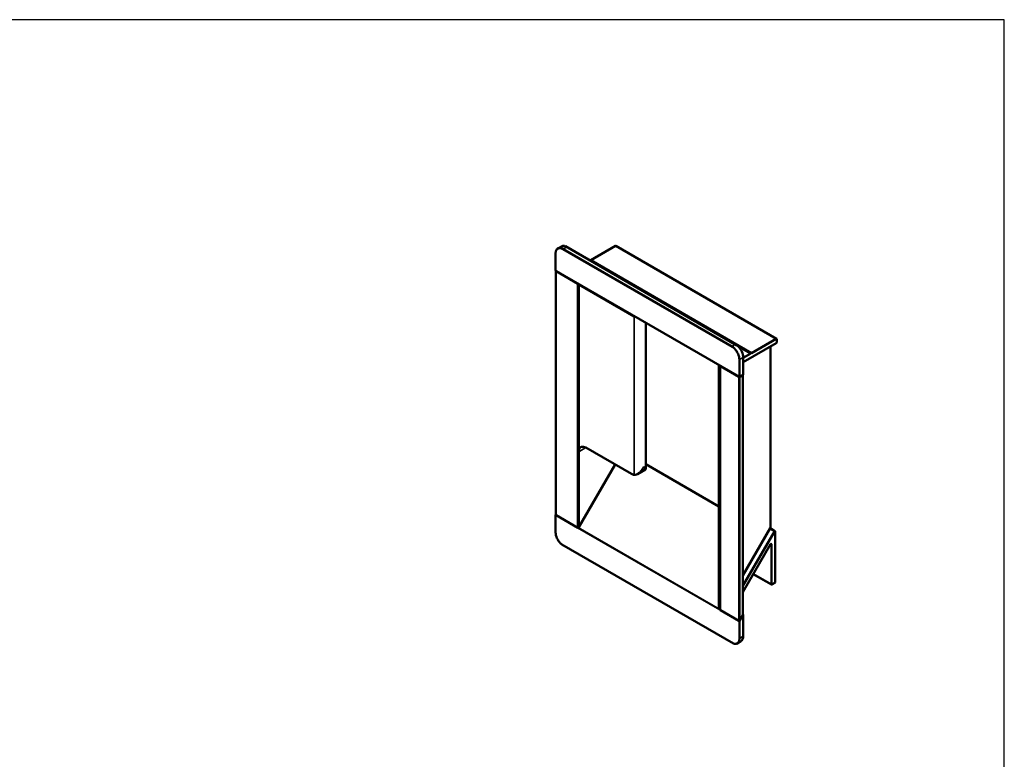
# Model space of a CAD drawing. Units: inches. Extents: x 45.9 to 59.3, y 1.2 to 9.8.
# Drawn here: x 53.5 to 59.3, y 5.5 to 9.8 of the extents above; entities that cross this region are included whole.
import ezdxf

# ---------------------------------------------------------------- set-up
doc = ezdxf.new("R2010")
doc.units = ezdxf.units.IN
doc.header["$MEASUREMENT"] = 0
doc.layers.add('CK_LEVEL_1', color=7, linetype='Continuous')
doc.layers.add('Viewport5ForCustomObjects_0', color=7, linetype='Continuous')
doc.layers.add('Visible (ANSI)', color=7, linetype='Continuous', lineweight=50)
doc.layers.add('Visible Narrow (ANSI)', color=7, linetype='Continuous', lineweight=35)

# ---------------------------------------------------------------- blocks, each defined once
blk = doc.blocks.new('CustomObjectsInViewport5_0')
at = {"layer": 'Visible (ANSI)'}
for p, q in [((-10006.13, -10001.09), (-10006.042, -10001.039)), ((-10005.953, -10001.037), (-10001.954, -10003.346)), ((-10004.787, -10001.027), (-10005.362, -10001.359)), ((-10004.779, -10001.027), (-10001.027, -10003.193)), ((-10006.182, -10001.204), (-10006.182, -10001.6)), ((-10005.362, -10001.359), (-10005.37, -10001.374)), ((-10005.362, -10001.359), (-10001.609, -10003.526)), ((-10006.179, -10001.607), (-10001.892, -10004.082)), ((-10006.176, -10001.612), (-10006.176, -10007.296)), ((-10005.662, -10001.912), (-10006.171, -10001.618)), ((-10005.65, -10001.912), (-10005.662, -10001.912)), ((-10005.662, -10001.912), (-10005.662, -10007.599)), ((-10005.641, -10001.925), (-10005.641, -10001.918)), ((-10005.641, -10001.925), (-10005.641, -10005.77)), ((-10004.348, -10002.671), (-10005.641, -10001.925)), ((-10004.081, -10002.818), (-10004.081, -10006.232)), ((-10001.034, -10003.296), (-10001.807, -10003.742)), ((-10001.609, -10003.526), (-10001.034, -10003.194)), ((-10001.024, -10003.2), (-10001.024, -10003.278)), ((-10001.924, -10003.369), (-10001.63, -10003.538)), ((-10001.807, -10003.64), (-10001.63, -10003.538)), ((-10001.63, -10003.538), (-10001.62, -10003.544)), ((-10001.62, -10003.544), (-10001.609, -10003.526)), ((-10001.173, -10003.376), (-10001.173, -10007.597)), ((-10002.374, -10003.804), (-10002.374, -10009.438)), ((-10001.895, -10003.679), (-10001.895, -10004.075)), ((-10001.807, -10004.036), (-10001.807, -10003.628)), ((-10001.906, -10004.081), (-10002.337, -10003.832)), ((-10001.885, -10004.081), (-10001.807, -10004.036)), ((-10001.818, -10004.042), (-10001.885, -10004.081)), ((-10001.813, -10004.04), (-10001.813, -10009.625)), ((-10005.641, -10005.828), (-10005.641, -10005.77)), ((-10005.641, -10005.828), (-10005.641, -10007.587)), ((-10005.475, -10005.732), (-10004.414, -10006.344)), ((-10004.081, -10006.115), (-10002.374, -10007.101)), ((-10005.641, -10007.587), (-10004.796, -10006.124)), ((-10004.272, -10006.347), (-10004.085, -10006.239)), ((-10006.182, -10007.708), (-10006.182, -10007.304)), ((-10006.179, -10007.294), (-10006.176, -10007.289)), ((-10005.662, -10007.599), (-10006.171, -10007.305)), ((-10005.662, -10007.599), (-10005.641, -10007.587)), ((-10001.813, -10008.712), (-10001.178, -10007.612)), ((-10001.813, -10008.956), (-10001.08, -10007.685)), ((-10001.065, -10007.677), (-10001.178, -10007.612)), ((-10001.062, -10007.684), (-10001.062, -10008.867)), ((-10002.036, -10010.298), (-10006.035, -10007.989)), ((-10001.168, -10007.983), (-10001.813, -10009.1)), ((-10001.15, -10008.918), (-10001.15, -10007.981)), ((-10001.147, -10008.924), (-10001.571, -10008.68)), ((-10001.072, -10008.885), (-10001.14, -10008.924)), ((-10001.906, -10009.768), (-10002.337, -10009.519)), ((-10001.895, -10010.182), (-10001.895, -10009.779)), ((-10001.892, -10009.769), (-10001.807, -10009.621)), ((-10001.885, -10009.756), (-10001.818, -10009.639)), ((-10001.807, -10009.621), (-10001.813, -10009.617)), ((-10001.807, -10010.131), (-10001.807, -10009.621)), ((-10001.947, -10010.297), (-10001.859, -10010.246))]:
    blk.add_line(p, q, dxfattribs=at)
at = {"layer": 'Visible (ANSI)', "extrusion": (0, 0, -1)}
for centre, major_axis, start_param, end_param in [((-10005.917, -10001.255), (-0.125, 0.217), 0, 0.437232), ((-10006.161, -10001.612), (-0.015, 0), 5.497787, 6.641505), ((-10004.237, -10002.608), (-0.156, 0), 5.160556, 5.497787), ((-10001.034, -10003.206), (0.0075, 0.013), 5.497787, 7.068583), ((-10001.034, -10003.284), (-0.0075, -0.013), 3.926991, 5.497787), ((-10001.984, -10003.526), (0.125, -0.217), 4.275157, 5.497787), ((-10002.249, -10003.781), (-0.125, 0), 5.497787, 5.874971), ((-10001.895, -10004.075), (-0.015, 0), 3.926991, 5.497787), ((-10005.475, -10005.936), (-0.125, 0.217), 5.845953, 7.068583), ((-10006.171, -10007.298), (0.0075, 0.013), 3.926991, 4.712389), ((-10001.072, -10007.69), (0.0075, 0.013), 4.712389, 7.068583), ((-10001.072, -10008.873), (-0.0075, -0.013), 3.926991, 5.497787), ((-10001.14, -10008.911), (-0.0075, -0.013), 5.497787, 7.068583), ((-10001.885, -10009.773), (0.0075, 0.013), 3.926991, 4.712389), ((-10001.984, -10010.029), (0.125, -0.217), 5.497787, 6.283185)]:
    blk.add_ellipse(centre, major_axis=major_axis, ratio=0.57735, start_param=start_param, end_param=end_param, dxfattribs=at)
at = {"layer": 'Visible (ANSI)'}
for centre, major_axis, start_param, end_param in [((-10004.787, -10001.04), (0.0075, 0.013), 0, 0.785398), ((-10006.005, -10001.306), (-0.125, 0.217), 5.845953, 7.068583), ((-10006.171, -10001.594), (-0.0075, -0.013), 5.497787, 6.283185), ((-10002.072, -10003.577), (-0.125, 0.217), 3.926991, 5.149621), ((-10001.885, -10004.069), (-0.0075, -0.013), 5.497787, 7.068583), ((-10004.414, -10006.14), (0.125, -0.217), 5.497787, 5.883263), ((-10006.161, -10007.287), (-0.0106, -0.0184), 5.497787, 6.283185), ((-10006.005, -10007.81), (0.125, -0.217), 3.926991, 5.149621), ((-10001.188, -10007.605), (0.0106, 0.0184), 4.712389, 5.497787), ((-10001.161, -10007.987), (0.0075, 0.013), 5.497787, 7.853982), ((-10002.249, -10009.366), (-0.088, -0.153), 5.497787, 6.283185), ((-10001.895, -10009.75), (-0.0106, -0.0184), 0, 1.570796), ((-10001.828, -10009.633), (0.0106, 0.0184), 4.712389, 5.497787), ((-10002.072, -10010.08), (0.125, -0.217), 5.845953, 7.068583)]:
    blk.add_ellipse(centre, major_axis=major_axis, ratio=0.57735, start_param=start_param, end_param=end_param, dxfattribs=at)
for points, knots in [([(-10005.977, -10001.028), (-10005.968, -10001.03), (-10005.959, -10001.034), (-10005.943, -10001.044), (-10005.935, -10001.05), (-10005.927, -10001.057)], [0.4215308, 0.4215308, 0.4215308, 0.4215308, 0.527849, 0.527849, 0.6341672, 0.6341672, 0.6341672, 0.6341672]), ([(-10005.995, -10001.096), (-10006.007, -10001.092), (-10006.02, -10001.088), (-10006.044, -10001.083), (-10006.056, -10001.081), (-10006.066, -10001.079)], [0, 0, 0, 0, 0.1063182, 0.1063182, 0.2126364, 0.2126364, 0.2126364, 0.2126364]), ([(-10001.994, -10003.328), (-10001.983, -10003.332), (-10001.969, -10003.338), (-10001.945, -10003.351), (-10001.933, -10003.36), (-10001.924, -10003.369)], [0, 0, 0, 0, 0.1063182, 0.1063182, 0.2126364, 0.2126364, 0.2126364, 0.2126364]), ([(-10002.012, -10003.42), (-10002.021, -10003.411), (-10002.03, -10003.401), (-10002.047, -10003.382), (-10002.054, -10003.374), (-10002.062, -10003.367)], [0.4215308, 0.4215308, 0.4215308, 0.4215308, 0.527849, 0.527849, 0.6341672, 0.6341672, 0.6341672, 0.6341672]), ([(-10004.348, -10006.367), (-10004.333, -10006.369), (-10004.316, -10006.366), (-10004.281, -10006.353), (-10004.263, -10006.342), (-10004.225, -10006.313), (-10004.201, -10006.29), (-10004.159, -10006.237), (-10004.141, -10006.207), (-10004.127, -10006.178)], [2.0352483, 2.0352483, 2.0352483, 2.0352483, 2.2017947, 2.2017947, 2.368341, 2.368341, 2.6140387, 2.6140387, 2.8597363, 2.8597363, 2.8597363, 2.8597363]), ([(-10004.127, -10006.178), (-10004.113, -10006.191), (-10004.1, -10006.203), (-10004.084, -10006.222), (-10004.08, -10006.23), (-10004.082, -10006.236), (-10004.083, -10006.238), (-10004.085, -10006.239)], [0, 0, 0, 0, 0.2456976, 0.2456976, 0.4913953, 0.4913953, 0.5740868, 0.5740868, 0.5740868, 0.5740868])]:
    blk.add_open_spline(points, degree=3, knots=knots, dxfattribs=at)
for points in [[(-10006.066, -10007.967), (-10006.057, -10007.975), (-10006.046, -10007.983), (-10006.035, -10007.989)], [(-10002.036, -10010.298), (-10002.028, -10010.302), (-10002.02, -10010.306), (-10002.012, -10010.307)]]:
    blk.add_open_spline(points, degree=3, dxfattribs=at)
at = {"layer": 'Visible Narrow (ANSI)'}
for p, q in [((-10005.927, -10001.057), (-10005.995, -10001.096)), ((-10005.927, -10001.057), (-10001.994, -10003.328)), ((-10004.787, -10001.027), (-10001.034, -10003.194)), ((-10006.066, -10001.079), (-10002.012, -10003.42)), ((-10005.995, -10001.096), (-10002.062, -10003.367)), ((-10006.182, -10001.6), (-10001.895, -10004.075)), ((-10006.171, -10001.618), (-10006.171, -10007.305)), ((-10004.348, -10002.671), (-10004.348, -10006.367)), ((-10001.994, -10003.328), (-10002.062, -10003.367)), ((-10001.178, -10003.379), (-10001.178, -10007.612)), ((-10001.807, -10003.628), (-10001.895, -10003.679)), ((-10002.337, -10003.832), (-10002.337, -10009.519)), ((-10001.818, -10004.042), (-10001.818, -10009.639)), ((-10001.906, -10004.081), (-10001.906, -10009.768)), ((-10001.885, -10004.081), (-10001.885, -10009.756)), ((-10005.641, -10005.828), (-10005.475, -10005.732)), ((-10001.895, -10009.779), (-10006.182, -10007.304)), ((-10006.176, -10007.296), (-10006.179, -10007.294)), ((-10002.358, -10009.5), (-10005.656, -10007.596)), ((-10001.08, -10007.685), (-10001.185, -10007.625)), ((-10002.012, -10010.307), (-10006.066, -10007.967)), ((-10001.15, -10007.981), (-10001.161, -10007.975)), ((-10001.15, -10008.918), (-10001.569, -10008.676)), ((-10001.892, -10009.769), (-10001.895, -10009.767)), ((-10001.807, -10010.131), (-10001.895, -10010.182))]:
    blk.add_line(p, q, dxfattribs=at)

msp = doc.modelspace()

# ---------------------------------------------------------------- linework, layer by layer
at = {"layer": 'CK_LEVEL_1', "color": 7, "linetype": 'Continuous'}
msp.add_polyline3d([(45.9402, 1.2226, 0), (59.2687, 1.2226, 0), (59.2687, 9.8469, 0), (45.9402, 9.8469, 0), (45.9402, 1.2226, 0)], close=True, dxfattribs=at)

# ---------------------------------------------------------------- block references
at = {"layer": 'Viewport5ForCustomObjects_0', "xscale": 0.2500000000000135, "yscale": 0.2500000000000135, "zscale": 0.2500000000000135}
msp.add_blockref('CustomObjectsInViewport5_0', (2558.1976, 2508.7848), dxfattribs=at)

doc.saveas('drawing.dxf')
